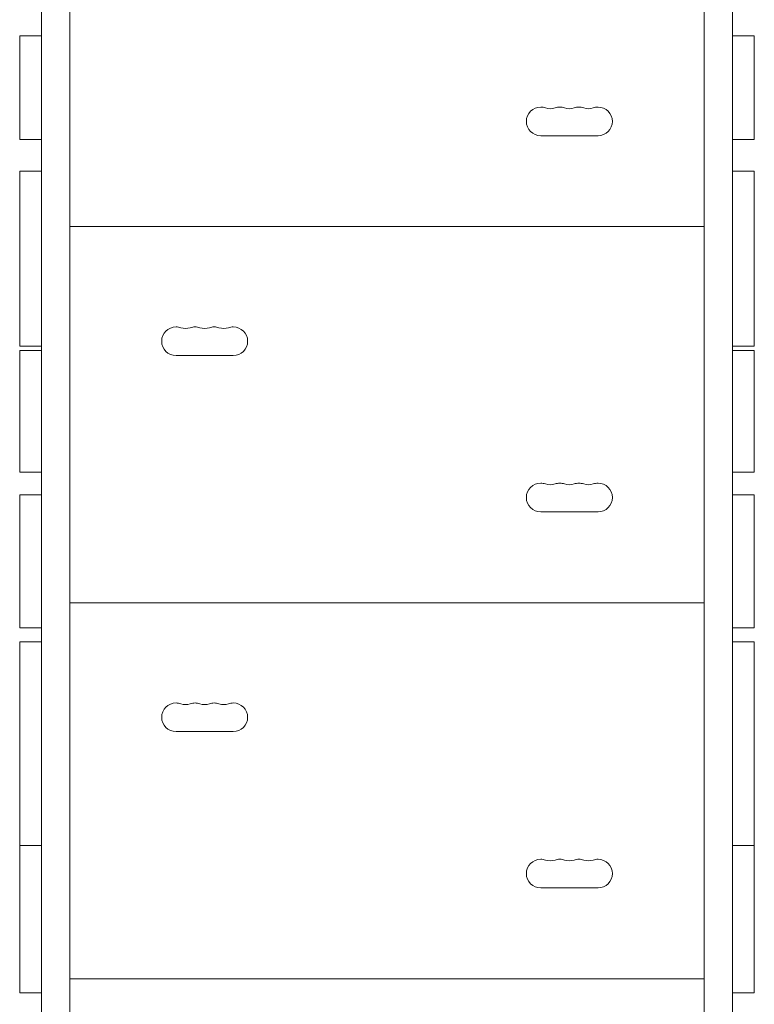
# Model space of a CAD drawing. Units: millimetres. Extents: x -4090 to 4013, y -3370 to 2520.
# Drawn here: x -1451 to -746, y 562 to 1508 of the extents above; entities that cross this region are included whole.
import ezdxf

# ---------------------------------------------------------------- set-up
doc = ezdxf.new("R2010")
doc.units = ezdxf.units.MM
doc.header["$LTSCALE"] = 20
doc.layers.add('2d', color=230, linetype='Continuous')

msp = doc.modelspace()

# ---------------------------------------------------------------- linework, layer by layer
at = {"layer": '2d', "lineweight": 0}
for p, q in [((-1430.43, 163.05), (-1430.43, 2019.28)), ((-1403.43, 2019.28), (-1403.43, 163.05)), ((-794.43, 163.05), (-794.43, 2019.28)), ((-767.43, 2019.28), (-767.43, 163.05)), ((-1451.43, 1476.69), (-1451.43, 1492.15)), ((-1451.43, 1492.15), (-1430.43, 1492.15)), ((-767.43, 1492.15), (-746.43, 1492.15)), ((-746.43, 1492.15), (-746.43, 1476.69)), ((-1451.43, 1437.08), (-1451.43, 1476.69)), ((-746.43, 1437.08), (-746.43, 1476.69)), ((-1451.43, 1392.54), (-1451.43, 1437.08)), ((-746.43, 1437.08), (-746.43, 1392.54)), ((-1451.43, 1392.54), (-1430.43, 1392.54)), ((-951.43, 1396.15), (-896.43, 1396.15)), ((-767.43, 1392.54), (-746.43, 1392.54)), ((-1451.43, 1346.55), (-1451.43, 1362.01)), ((-1451.43, 1362.01), (-1430.43, 1362.01)), ((-767.43, 1362.01), (-746.43, 1362.01)), ((-746.43, 1362.01), (-746.43, 1346.55)), ((-1451.43, 1238.65), (-1451.43, 1346.55)), ((-746.43, 1238.65), (-746.43, 1346.55)), ((-794.43, 1308.9), (-1403.43, 1308.9)), ((-1451.43, 1194.11), (-1451.43, 1238.65)), ((-746.43, 1238.65), (-746.43, 1194.11)), ((-1451.43, 1194.11), (-1430.43, 1194.11)), ((-767.43, 1194.11), (-746.43, 1194.11)), ((-1451.43, 1189.85), (-1451.43, 1189.85)), ((-1451.43, 1162.54), (-1451.43, 1189.85)), ((-1430.43, 1189.85), (-1451.43, 1189.85)), ((-1301.43, 1185.15), (-1246.43, 1185.15)), ((-746.43, 1189.85), (-767.43, 1189.85)), ((-746.43, 1189.85), (-746.43, 1189.85)), ((-746.43, 1162.54), (-746.43, 1189.85)), ((-1451.43, 1147.08), (-1451.43, 1162.54)), ((-746.43, 1162.54), (-746.43, 1147.08)), ((-1451.43, 1117.86), (-1451.43, 1147.08)), ((-746.43, 1117.86), (-746.43, 1147.08)), ((-1451.43, 1073.32), (-1451.43, 1117.86)), ((-746.43, 1117.86), (-746.43, 1073.32)), ((-1451.43, 1073.32), (-1430.43, 1073.32)), ((-767.43, 1073.32), (-746.43, 1073.32)), ((-1451.43, 1051.36), (-1451.43, 1051.36)), ((-1451.43, 1042.28), (-1451.43, 1051.36)), ((-1430.43, 1051.36), (-1451.43, 1051.36)), ((-746.43, 1051.36), (-767.43, 1051.36)), ((-746.43, 1051.36), (-746.43, 1051.36)), ((-746.43, 1042.28), (-746.43, 1051.36)), ((-1451.43, 1026.82), (-1451.43, 1042.28)), ((-746.43, 1042.28), (-746.43, 1026.82)), ((-951.43, 1035.15), (-896.43, 1035.15)), ((-1451.43, 968.25), (-1451.43, 1026.82)), ((-746.43, 968.25), (-746.43, 1026.82)), ((-1451.43, 923.72), (-1451.43, 968.25)), ((-746.43, 968.25), (-746.43, 923.72)), ((-794.43, 947.9), (-1403.43, 947.9)), ((-1451.43, 923.72), (-1430.43, 923.72)), ((-767.43, 923.72), (-746.43, 923.72)), ((-1451.43, 910.2), (-1451.43, 910.21)), ((-1430.43, 910.21), (-1451.43, 910.21)), ((-1451.43, 892.41), (-1451.43, 910.2)), ((-746.43, 910.21), (-767.43, 910.21)), ((-746.43, 910.21), (-746.43, 910.2)), ((-746.43, 892.41), (-746.43, 910.2)), ((-1451.43, 876.95), (-1451.43, 892.41)), ((-746.43, 892.41), (-746.43, 876.95)), ((-1451.43, 759.45), (-1451.43, 876.95)), ((-746.43, 759.45), (-746.43, 876.95)), ((-1301.43, 824.15), (-1246.43, 824.15)), ((-1451.43, 714.91), (-1451.43, 759.45)), ((-746.43, 759.45), (-746.43, 714.91)), ((-1451.43, 682.78), (-1451.43, 714.91)), ((-1451.43, 714.91), (-1430.43, 714.91)), ((-767.43, 714.91), (-746.43, 714.91)), ((-746.43, 682.78), (-746.43, 714.91)), ((-1451.43, 667.34), (-1451.43, 682.78)), ((-746.43, 682.78), (-746.43, 667.34)), ((-951.43, 674.15), (-896.43, 674.15)), ((-1451.43, 617.86), (-1451.43, 667.34)), ((-746.43, 617.86), (-746.43, 667.34)), ((-1451.43, 573.32), (-1451.43, 617.86)), ((-746.43, 617.86), (-746.43, 573.32)), ((-794.43, 586.9), (-1403.43, 586.9)), ((-1451.43, 573.32), (-1430.43, 573.32)), ((-767.43, 573.32), (-746.43, 573.32))]:
    msp.add_line(p, q, dxfattribs=at)
for centre, start, end in [((-951.43, 1409.9), 90, 270), ((-951.43, 1409.9), 70.52878, 90), ((-942.27, 1435.83), 250.52878, 289.47122), ((-933.1, 1409.9), 90, 109.47122), ((-933.1, 1409.9), 70.52878, 90), ((-923.93, 1435.83), 250.52878, 289.47122), ((-914.77, 1409.9), 90, 109.47122), ((-914.77, 1409.9), 70.52878, 90), ((-905.6, 1435.83), 250.52878, 289.47122), ((-896.43, 1409.9), 90, 109.47122), ((-896.43, 1409.9), 270, 90), ((-1301.43, 1198.9), 90, 270), ((-1301.43, 1198.9), 70.52878, 90), ((-1292.27, 1224.83), 250.52878, 289.47122), ((-1283.1, 1198.9), 90, 109.47122), ((-1283.1, 1198.9), 70.52878, 90), ((-1273.93, 1224.83), 250.52878, 289.47122), ((-1264.77, 1198.9), 90, 109.47122), ((-1264.77, 1198.9), 70.52878, 90), ((-1255.6, 1224.83), 250.52878, 289.47122), ((-1246.43, 1198.9), 90, 109.47122), ((-1246.43, 1198.9), 270, 90), ((-951.43, 1048.9), 90, 270), ((-951.43, 1048.9), 70.52878, 90), ((-942.27, 1074.83), 250.52878, 289.47122), ((-933.1, 1048.9), 90, 109.47122), ((-933.1, 1048.9), 70.52878, 90), ((-923.93, 1074.83), 250.52878, 289.47122), ((-914.77, 1048.9), 90, 109.47122), ((-914.77, 1048.9), 70.52878, 90), ((-905.6, 1074.83), 250.52878, 289.47122), ((-896.43, 1048.9), 90, 109.47122), ((-896.43, 1048.9), 270, 90), ((-1301.43, 837.9), 90, 270), ((-1301.43, 837.9), 70.52878, 90), ((-1292.27, 863.83), 250.52878, 289.47122), ((-1283.1, 837.9), 90, 109.47122), ((-1283.1, 837.9), 70.52878, 90), ((-1273.93, 863.83), 250.52878, 289.47122), ((-1264.77, 837.9), 90, 109.47122), ((-1264.77, 837.9), 70.52878, 90), ((-1255.6, 863.83), 250.52878, 289.47122), ((-1246.43, 837.9), 90, 109.47122), ((-1246.43, 837.9), 270, 90), ((-951.43, 687.9), 90, 270), ((-951.43, 687.9), 70.52878, 90), ((-942.27, 713.83), 250.52878, 289.47122), ((-933.1, 687.9), 90, 109.47122), ((-933.1, 687.9), 70.52878, 90), ((-923.93, 713.83), 250.52878, 289.47122), ((-914.77, 687.9), 90, 109.47122), ((-914.77, 687.9), 70.52878, 90), ((-905.6, 713.83), 250.52878, 289.47122), ((-896.43, 687.9), 90, 109.47122), ((-896.43, 687.9), 270, 90)]:
    msp.add_arc(centre, 13.75, start, end, dxfattribs=at)

doc.saveas('drawing.dxf')
